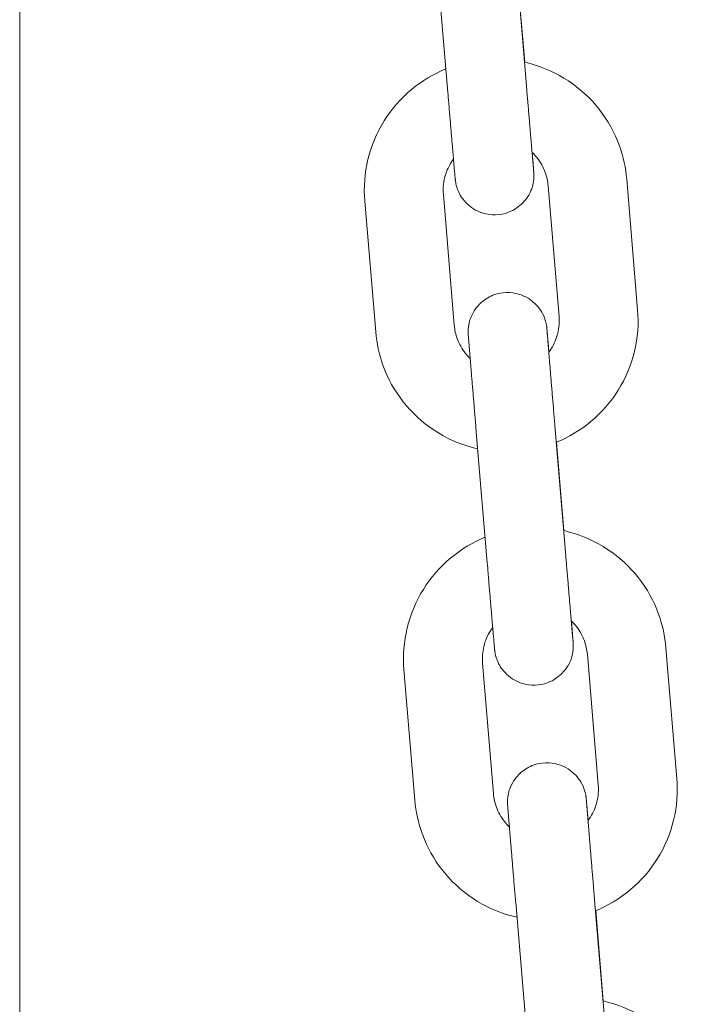
# Model space of a CAD drawing. Units: millimetres. Extents: x 0 to 61575, y 14089 to 31827.
# Drawn here: x 57935 to 57987, y 26815 to 26890 of the extents above; entities that cross this region are included whole.
import ezdxf

# ---------------------------------------------------------------- set-up
doc = ezdxf.new("R2010")
doc.units = ezdxf.units.MM

msp = doc.modelspace()

# ---------------------------------------------------------------- linework, layer by layer
at = {"color": 0, "linetype": 'Continuous', "lineweight": 0, "extrusion": (0, 1, 0)}
for p, q in [((57935.304, 26089.781), (57935.304, 28510.778)), ((57973.858, 26884.716), (57973.026, 26894.664)), ((57967.879, 26884.216), (57967.047, 26894.164)), ((57973.142, 26893.498), (57973.726, 26886.514)), ((57981.487, 26877.605), (57982.319, 26867.656)), ((57975.508, 26877.104), (57976.34, 26867.156)), ((57962.388, 26865.991), (57961.556, 26875.939)), ((57968.367, 26866.491), (57967.535, 26876.439)), ((57976.854, 26848.903), (57976.022, 26858.851)), ((57970.875, 26848.402), (57970.042, 26858.351)), ((57976.146, 26857.582), (57976.709, 26850.846)), ((57978.491, 26841.436), (57979.323, 26831.488)), ((57984.47, 26841.936), (57985.302, 26831.988)), ((57971.35, 26830.822), (57970.518, 26840.77)), ((57965.371, 26830.322), (57964.539, 26840.27)), ((57979.849, 26813.089), (57979.017, 26823.037)), ((57973.87, 26812.589), (57973.038, 26822.537)), ((57979.129, 26821.913), (57979.704, 26815.032))]:
    msp.add_line(p, q, dxfattribs=at)
at = {"color": 0, "linetype": 'Continuous', "lineweight": 0}
for points, knots in [([(57973.708, 26886.518), (57973.855, 26886.485), (57974.002, 26886.449), (57975.177, 26886.13), (57976.161, 26885.684), (57977.939, 26884.506), (57978.733, 26883.774), (57980.049, 26882.097), (57980.572, 26881.153), (57981.227, 26879.33), (57981.414, 26878.472), (57981.487, 26877.605)], [8.074539, 8.074539, 8.074539, 8.074539, 8.119873, 8.119873, 8.440095, 8.440095, 8.760171, 8.760171, 9.080072, 9.080072, 9.341478, 9.341478, 9.341478, 9.341478]), ([(57961.556, 26875.939), (57961.467, 26877), (57961.55, 26878.075), (57962.05, 26880.146), (57962.467, 26881.141), (57963.593, 26882.95), (57964.302, 26883.764), (57965.904, 26885.096), (57966.787, 26885.627), (57967.729, 26886.013)], [6.199885, 6.199885, 6.199885, 6.199885, 6.519605, 6.519605, 6.839373, 6.839373, 7.159282, 7.159282, 7.464859, 7.464859, 7.464859, 7.464859]), ([(57974.296, 26879.645), (57974.306, 26879.53), (57974.315, 26879.42), (57974.332, 26879.213), (57974.34, 26879.114), (57974.355, 26878.931), (57974.362, 26878.846), (57974.374, 26878.69), (57974.38, 26878.619), (57974.396, 26878.424), (57974.404, 26878.321), (57974.413, 26878.2), (57974.415, 26878.167), (57974.419, 26878.12), (57974.419, 26878.109), (57974.421, 26878.084), (57974.421, 26878.074), (57974.423, 26878.049), (57974.423, 26878.037), (57974.424, 26878.01), (57974.425, 26878), (57974.426, 26877.97), (57974.426, 26877.947), (57974.426, 26877.871), (57974.428, 26877.829), (57974.417, 26877.646), (57974.423, 26877.569), (57974.33, 26877.13), (57974.333, 26876.937), (57973.948, 26876.267), (57973.842, 26876.101), (57973.563, 26875.787), (57973.431, 26875.657), (57973.007, 26875.329), (57972.66, 26875.13), (57971.931, 26874.924), (57971.588, 26874.886), (57970.944, 26874.921), (57970.644, 26874.99), (57970.092, 26875.193), (57969.858, 26875.332), (57969.415, 26875.65), (57969.254, 26875.822), (57968.928, 26876.208), (57968.838, 26876.375), (57968.623, 26876.785), (57968.594, 26876.905), (57968.48, 26877.269), (57968.484, 26877.309), (57968.465, 26877.416), (57968.461, 26877.443), (57968.455, 26877.487), (57968.453, 26877.502), (57968.449, 26877.53), (57968.447, 26877.542), (57968.444, 26877.57), (57968.443, 26877.582), (57968.438, 26877.626), (57968.437, 26877.643), (57968.432, 26877.695), (57968.429, 26877.727), (57968.422, 26877.803), (57968.418, 26877.848), (57968.409, 26877.95), (57968.404, 26878.008), (57968.393, 26878.137), (57968.387, 26878.207), (57968.373, 26878.363), (57968.366, 26878.449), (57968.35, 26878.635), (57968.341, 26878.735), (57968.323, 26878.949), (57968.313, 26879.062), (57968.293, 26879.299), (57968.283, 26879.422), (57968.261, 26879.678), (57968.25, 26879.811), (57968.226, 26880.088), (57968.214, 26880.233), (57968.189, 26880.532), (57968.176, 26880.685), (57968.149, 26880.999), (57968.136, 26881.159), (57968.108, 26881.486), (57968.094, 26881.652), (57968.066, 26881.993), (57968.051, 26882.168), (57968.021, 26882.523), (57968.006, 26882.702), (57967.976, 26883.063), (57967.961, 26883.244), (57967.923, 26883.688), (57967.901, 26883.951), (57967.879, 26884.216)], [7.185731, 7.185731, 7.185731, 7.185731, 7.265453, 7.265453, 7.346187, 7.346187, 7.426901, 7.426901, 7.506578, 7.506578, 7.670818, 7.670818, 7.767857, 7.767857, 7.797604, 7.797604, 7.814291, 7.814291, 7.82555, 7.82555, 7.830723, 7.830723, 7.838451, 7.838451, 7.845226, 7.845226, 7.84975, 7.84975, 7.852151, 7.852151, 7.852777, 7.852777, 7.853163, 7.853163, 7.853737, 7.853737, 7.854157, 7.854157, 7.85457, 7.85457, 7.855062, 7.855062, 7.855762, 7.855762, 7.856968, 7.856968, 7.859618, 7.859618, 7.867039, 7.867039, 7.874329, 7.874329, 7.881279, 7.881279, 7.890911, 7.890911, 7.909484, 7.909484, 7.972722, 7.972722, 8.050697, 8.050697, 8.129624, 8.129624, 8.208673, 8.208673, 8.286882, 8.286882, 8.367417, 8.367417, 8.449027, 8.449027, 8.53065, 8.53065, 8.611217, 8.611217, 8.690898, 8.690898, 8.771619, 8.771619, 8.852344, 8.852344, 8.932036, 8.932036, 9.011595, 9.011595, 9.092189, 9.092189, 9.172783, 9.172783, 9.252347, 9.252347, 9.366223, 9.366223, 9.366223, 9.366223]), ([(57974.409, 26878.218), (57974.409, 26878.218), (57974.409, 26878.218), (57974.409, 26878.221), (57974.405, 26878.259), (57974.398, 26878.34), (57974.395, 26878.378), (57974.387, 26878.464), (57974.383, 26878.513), (57974.373, 26878.623), (57974.368, 26878.684), (57974.356, 26878.815), (57974.35, 26878.886), (57974.337, 26879.047), (57974.329, 26879.138), (57974.312, 26879.335), (57974.303, 26879.44), (57974.284, 26879.662), (57974.274, 26879.779), (57974.253, 26880.022), (57974.243, 26880.149), (57974.22, 26880.413), (57974.209, 26880.55), (57974.184, 26880.836), (57974.172, 26880.985), (57974.146, 26881.291), (57974.133, 26881.449), (57974.106, 26881.769), (57974.092, 26881.932), (57974.064, 26882.264), (57974.05, 26882.434), (57974.021, 26882.78), (57974.006, 26882.957), (57973.976, 26883.315), (57973.96, 26883.497), (57973.93, 26883.86), (57973.915, 26884.042), (57973.886, 26884.388), (57973.872, 26884.552), (57973.858, 26884.716)], [7.935599, 7.935599, 7.935599, 7.935599, 7.93957, 7.93957, 8.056561, 8.056561, 8.126971, 8.126971, 8.198103, 8.198103, 8.269194, 8.269194, 8.33952, 8.33952, 8.418274, 8.418274, 8.498029, 8.498029, 8.577773, 8.577773, 8.656502, 8.656502, 8.735821, 8.735821, 8.816163, 8.816163, 8.896502, 8.896502, 8.975812, 8.975812, 9.055228, 9.055228, 9.135673, 9.135673, 9.216116, 9.216116, 9.29553, 9.29553, 9.366223, 9.366223, 9.366223, 9.366223]), ([(57974.284, 26879.656), (57974.422, 26879.525), (57974.551, 26879.384), (57974.932, 26878.9), (57975.141, 26878.523), (57975.404, 26877.795), (57975.479, 26877.452), (57975.508, 26877.104)], [8.615788, 8.615788, 8.615788, 8.615788, 8.7587333, 8.7587333, 9.0791303, 9.0791303, 9.3414775, 9.3414775, 9.3414775, 9.3414775]), ([(57967.535, 26876.439), (57967.5, 26876.864), (57967.533, 26877.294), (57967.734, 26878.123), (57967.902, 26878.521), (57968.185, 26878.972), (57968.244, 26879.059), (57968.306, 26879.143)], [6.1998848, 6.1998848, 6.1998848, 6.1998848, 6.5210211, 6.5210211, 6.8419578, 6.8419578, 6.9209363, 6.9209363, 6.9209363, 6.9209363]), ([(57970.042, 26858.351), (57970.027, 26858.535), (57970.012, 26858.72), (57969.98, 26859.093), (57969.965, 26859.28), (57969.934, 26859.653), (57969.918, 26859.839), (57969.888, 26860.205), (57969.873, 26860.386), (57969.843, 26860.743), (57969.828, 26860.92), (57969.799, 26861.271), (57969.785, 26861.445), (57969.756, 26861.787), (57969.742, 26861.955), (57969.715, 26862.282), (57969.702, 26862.44), (57969.676, 26862.75), (57969.664, 26862.901), (57969.64, 26863.195), (57969.628, 26863.338), (57969.605, 26863.615), (57969.594, 26863.748), (57969.573, 26864.002), (57969.563, 26864.123), (57969.544, 26864.353), (57969.535, 26864.463), (57969.518, 26864.671), (57969.51, 26864.769), (57969.496, 26864.953), (57969.489, 26865.038), (57969.476, 26865.194), (57969.47, 26865.265), (57969.455, 26865.461), (57969.447, 26865.563), (57969.437, 26865.684), (57969.435, 26865.717), (57969.432, 26865.764), (57969.431, 26865.776), (57969.429, 26865.8), (57969.429, 26865.81), (57969.427, 26865.835), (57969.427, 26865.847), (57969.426, 26865.874), (57969.425, 26865.884), (57969.425, 26865.915), (57969.424, 26865.938), (57969.424, 26866.014), (57969.423, 26866.056), (57969.434, 26866.238), (57969.428, 26866.315), (57969.52, 26866.754), (57969.517, 26866.947), (57969.902, 26867.618), (57970.009, 26867.784), (57970.287, 26868.097), (57970.419, 26868.228), (57970.843, 26868.555), (57971.19, 26868.755), (57971.919, 26868.96), (57972.262, 26868.999), (57972.907, 26868.963), (57973.206, 26868.894), (57973.758, 26868.691), (57973.993, 26868.552), (57974.435, 26868.234), (57974.596, 26868.062), (57974.923, 26867.676), (57975.012, 26867.51), (57975.228, 26867.099), (57975.256, 26866.979), (57975.37, 26866.615), (57975.366, 26866.575), (57975.385, 26866.469), (57975.389, 26866.441), (57975.396, 26866.397), (57975.398, 26866.383), (57975.401, 26866.354), (57975.403, 26866.342), (57975.406, 26866.314), (57975.407, 26866.302), (57975.412, 26866.258), (57975.414, 26866.241), (57975.418, 26866.189), (57975.421, 26866.158), (57975.428, 26866.081), (57975.432, 26866.037), (57975.441, 26865.934), (57975.446, 26865.876), (57975.457, 26865.747), (57975.464, 26865.677), (57975.477, 26865.527), (57975.483, 26865.448), (57975.498, 26865.278), (57975.506, 26865.187), (57975.522, 26864.994), (57975.531, 26864.892), (57975.549, 26864.679), (57975.559, 26864.568), (57975.568, 26864.452)], [3.083038, 3.083038, 3.083038, 3.083038, 3.162567, 3.162567, 3.243126, 3.243126, 3.323685, 3.323685, 3.403213, 3.403213, 3.482751, 3.482751, 3.563319, 3.563319, 3.643885, 3.643885, 3.723418, 3.723418, 3.803006, 3.803006, 3.883621, 3.883621, 3.964231, 3.964231, 4.043806, 4.043806, 4.123609, 4.123609, 4.204428, 4.204428, 4.285227, 4.285227, 4.364985, 4.364985, 4.529226, 4.529226, 4.626265, 4.626265, 4.656011, 4.656011, 4.672699, 4.672699, 4.683957, 4.683957, 4.68913, 4.68913, 4.696858, 4.696858, 4.703633, 4.703633, 4.708157, 4.708157, 4.710558, 4.710558, 4.711184, 4.711184, 4.71157, 4.71157, 4.712145, 4.712145, 4.712564, 4.712564, 4.712977, 4.712977, 4.713469, 4.713469, 4.714169, 4.714169, 4.715375, 4.715375, 4.718026, 4.718026, 4.725446, 4.725446, 4.732736, 4.732736, 4.739686, 4.739686, 4.749318, 4.749318, 4.767891, 4.767891, 4.83113, 4.83113, 4.909104, 4.909104, 4.988031, 4.988031, 5.06708, 5.06708, 5.145289, 5.145289, 5.219691, 5.219691, 5.294936, 5.294936, 5.370193, 5.370193, 5.444622, 5.444622, 5.444622, 5.444622]), ([(57982.319, 26867.656), (57982.408, 26866.595), (57982.325, 26865.52), (57981.825, 26863.449), (57981.408, 26862.454), (57980.282, 26860.645), (57979.573, 26859.831), (57977.966, 26858.495), (57977.077, 26857.961), (57976.128, 26857.575)], [3.058292, 3.058292, 3.058292, 3.058292, 3.378012, 3.378012, 3.69778, 3.69778, 4.017689, 4.017689, 4.32519, 4.32519, 4.32519, 4.32519]), ([(57976.34, 26867.156), (57976.375, 26866.732), (57976.342, 26866.301), (57976.141, 26865.472), (57975.973, 26865.074), (57975.687, 26864.618), (57975.624, 26864.526), (57975.558, 26864.437)], [3.0582922, 3.0582922, 3.0582922, 3.0582922, 3.3794285, 3.3794285, 3.7003651, 3.7003651, 3.7838961, 3.7838961, 3.7838961, 3.7838961]), ([(57969.577, 26863.951), (57969.445, 26864.079), (57969.321, 26864.216), (57968.943, 26864.695), (57968.734, 26865.072), (57968.471, 26865.8), (57968.396, 26866.144), (57968.367, 26866.491)], [5.4787462, 5.4787462, 5.4787462, 5.4787462, 5.6171406, 5.6171406, 5.9375376, 5.9375376, 6.1998848, 6.1998848, 6.1998848, 6.1998848]), ([(57976.022, 26858.851), (57976.006, 26859.035), (57975.991, 26859.22), (57975.96, 26859.591), (57975.944, 26859.778), (57975.913, 26860.15), (57975.898, 26860.335), (57975.867, 26860.701), (57975.852, 26860.881), (57975.822, 26861.238), (57975.808, 26861.414), (57975.779, 26861.764), (57975.764, 26861.938), (57975.736, 26862.279), (57975.722, 26862.447), (57975.695, 26862.773), (57975.682, 26862.931), (57975.656, 26863.239), (57975.644, 26863.39), (57975.62, 26863.683), (57975.608, 26863.826), (57975.585, 26864.101), (57975.574, 26864.234), (57975.554, 26864.487), (57975.544, 26864.607), (57975.525, 26864.835), (57975.516, 26864.944), (57975.499, 26865.15), (57975.491, 26865.247), (57975.477, 26865.429), (57975.47, 26865.513), (57975.457, 26865.666), (57975.452, 26865.736), (57975.437, 26865.922), (57975.429, 26866.018), (57975.421, 26866.131), (57975.418, 26866.166), (57975.418, 26866.166)], [3.083038, 3.083038, 3.083038, 3.083038, 3.162479, 3.162479, 3.24295, 3.24295, 3.323421, 3.323421, 3.402863, 3.402863, 3.482294, 3.482294, 3.562757, 3.562757, 3.643221, 3.643221, 3.722658, 3.722658, 3.802039, 3.802039, 3.882455, 3.882455, 3.962876, 3.962876, 4.042271, 4.042271, 4.121442, 4.121442, 4.201658, 4.201658, 4.281892, 4.281892, 4.361106, 4.361106, 4.517189, 4.517189, 4.630772, 4.630772, 4.630772, 4.630772]), ([(57970.149, 26857.081), (57970.008, 26857.113), (57969.867, 26857.148), (57968.698, 26857.465), (57967.714, 26857.911), (57965.936, 26859.089), (57965.142, 26859.821), (57963.826, 26861.498), (57963.303, 26862.443), (57962.648, 26864.265), (57962.461, 26865.123), (57962.388, 26865.991)], [4.93487, 4.93487, 4.93487, 4.93487, 4.97828, 4.97828, 5.298502, 5.298502, 5.618578, 5.618578, 5.938479, 5.938479, 6.199885, 6.199885, 6.199885, 6.199885]), ([(57976.691, 26850.85), (57976.838, 26850.817), (57976.985, 26850.78), (57978.16, 26850.461), (57979.144, 26850.016), (57980.922, 26848.837), (57981.716, 26848.105), (57983.032, 26846.428), (57983.555, 26845.484), (57984.21, 26843.662), (57984.397, 26842.804), (57984.47, 26841.936)], [8.074571, 8.074571, 8.074571, 8.074571, 8.119873, 8.119873, 8.440095, 8.440095, 8.760171, 8.760171, 9.080072, 9.080072, 9.341478, 9.341478, 9.341478, 9.341478]), ([(57964.539, 26840.27), (57964.45, 26841.331), (57964.533, 26842.407), (57965.033, 26844.477), (57965.45, 26845.472), (57966.576, 26847.281), (57967.285, 26848.095), (57968.887, 26849.428), (57969.77, 26849.958), (57970.712, 26850.344)], [6.199885, 6.199885, 6.199885, 6.199885, 6.519605, 6.519605, 6.839373, 6.839373, 7.159282, 7.159282, 7.464891, 7.464891, 7.464891, 7.464891]), ([(57977.404, 26842.405), (57977.404, 26842.405), (57977.404, 26842.405), (57977.404, 26842.408), (57977.401, 26842.445), (57977.393, 26842.527), (57977.39, 26842.564), (57977.382, 26842.651), (57977.378, 26842.7), (57977.368, 26842.81), (57977.363, 26842.87), (57977.352, 26843.002), (57977.346, 26843.073), (57977.332, 26843.234), (57977.324, 26843.325), (57977.307, 26843.521), (57977.298, 26843.627), (57977.279, 26843.849), (57977.269, 26843.966), (57977.249, 26844.209), (57977.238, 26844.336), (57977.216, 26844.599), (57977.204, 26844.737), (57977.18, 26845.023), (57977.167, 26845.172), (57977.141, 26845.478), (57977.128, 26845.636), (57977.101, 26845.956), (57977.087, 26846.119), (57977.059, 26846.451), (57977.045, 26846.62), (57977.016, 26846.967), (57977.001, 26847.144), (57976.971, 26847.502), (57976.956, 26847.683), (57976.925, 26848.047), (57976.91, 26848.229), (57976.881, 26848.575), (57976.867, 26848.739), (57976.854, 26848.903)], [7.935599, 7.935599, 7.935599, 7.935599, 7.93957, 7.93957, 8.056561, 8.056561, 8.126971, 8.126971, 8.198103, 8.198103, 8.269194, 8.269194, 8.33952, 8.33952, 8.418274, 8.418274, 8.498029, 8.498029, 8.577773, 8.577773, 8.656502, 8.656502, 8.735821, 8.735821, 8.816163, 8.816163, 8.896502, 8.896502, 8.975812, 8.975812, 9.055228, 9.055228, 9.135673, 9.135673, 9.216116, 9.216116, 9.29553, 9.29553, 9.366223, 9.366223, 9.366223, 9.366223]), ([(57977.28, 26843.976), (57977.284, 26843.927), (57977.288, 26843.88), (57977.301, 26843.718), (57977.31, 26843.608), (57977.327, 26843.4), (57977.335, 26843.302), (57977.35, 26843.118), (57977.357, 26843.033), (57977.369, 26842.877), (57977.375, 26842.806), (57977.391, 26842.61), (57977.399, 26842.508), (57977.408, 26842.387), (57977.411, 26842.354), (57977.414, 26842.307), (57977.415, 26842.295), (57977.416, 26842.271), (57977.417, 26842.261), (57977.418, 26842.236), (57977.419, 26842.224), (57977.42, 26842.197), (57977.42, 26842.187), (57977.421, 26842.156), (57977.422, 26842.133), (57977.422, 26842.057), (57977.423, 26842.015), (57977.412, 26841.833), (57977.418, 26841.756), (57977.326, 26841.317), (57977.329, 26841.124), (57976.944, 26840.453), (57976.837, 26840.287), (57976.558, 26839.974), (57976.426, 26839.843), (57976.003, 26839.516), (57975.656, 26839.316), (57974.926, 26839.111), (57974.584, 26839.072), (57973.939, 26839.108), (57973.64, 26839.177), (57973.088, 26839.38), (57972.853, 26839.519), (57972.41, 26839.837), (57972.249, 26840.009), (57971.923, 26840.395), (57971.834, 26840.561), (57971.618, 26840.972), (57971.589, 26841.092), (57971.475, 26841.456), (57971.48, 26841.496), (57971.46, 26841.602), (57971.456, 26841.63), (57971.45, 26841.674), (57971.448, 26841.688), (57971.444, 26841.717), (57971.443, 26841.729), (57971.439, 26841.757), (57971.438, 26841.769), (57971.434, 26841.813), (57971.432, 26841.83), (57971.427, 26841.882), (57971.424, 26841.913), (57971.417, 26841.99), (57971.413, 26842.034), (57971.404, 26842.137), (57971.399, 26842.195), (57971.388, 26842.324), (57971.382, 26842.394), (57971.369, 26842.55), (57971.361, 26842.636), (57971.345, 26842.822), (57971.337, 26842.922), (57971.318, 26843.136), (57971.309, 26843.249), (57971.289, 26843.485), (57971.278, 26843.609), (57971.256, 26843.865), (57971.245, 26843.998), (57971.222, 26844.275), (57971.209, 26844.42), (57971.184, 26844.718), (57971.171, 26844.872), (57971.145, 26845.186), (57971.131, 26845.346), (57971.104, 26845.672), (57971.09, 26845.839), (57971.061, 26846.18), (57971.046, 26846.355), (57971.016, 26846.709), (57971.001, 26846.889), (57970.971, 26847.25), (57970.956, 26847.431), (57970.919, 26847.874), (57970.897, 26848.138), (57970.875, 26848.402)], [7.153155, 7.153155, 7.153155, 7.153155, 7.185398, 7.185398, 7.265201, 7.265201, 7.34602, 7.34602, 7.42682, 7.42682, 7.506578, 7.506578, 7.670818, 7.670818, 7.767857, 7.767857, 7.797604, 7.797604, 7.814291, 7.814291, 7.82555, 7.82555, 7.830723, 7.830723, 7.838451, 7.838451, 7.845226, 7.845226, 7.84975, 7.84975, 7.852151, 7.852151, 7.852777, 7.852777, 7.853163, 7.853163, 7.853737, 7.853737, 7.854157, 7.854157, 7.85457, 7.85457, 7.855062, 7.855062, 7.855762, 7.855762, 7.856968, 7.856968, 7.859618, 7.859618, 7.867039, 7.867039, 7.874329, 7.874329, 7.881279, 7.881279, 7.890911, 7.890911, 7.909484, 7.909484, 7.972722, 7.972722, 8.050697, 8.050697, 8.129624, 8.129624, 8.208673, 8.208673, 8.286882, 8.286882, 8.367417, 8.367417, 8.449027, 8.449027, 8.53065, 8.53065, 8.611217, 8.611217, 8.690898, 8.690898, 8.771619, 8.771619, 8.852344, 8.852344, 8.932036, 8.932036, 9.011595, 9.011595, 9.092189, 9.092189, 9.172783, 9.172783, 9.252347, 9.252347, 9.366223, 9.366223, 9.366223, 9.366223]), ([(57977.267, 26843.988), (57977.405, 26843.856), (57977.534, 26843.715), (57977.915, 26843.231), (57978.124, 26842.854), (57978.387, 26842.126), (57978.462, 26841.783), (57978.491, 26841.436)], [8.6158223, 8.6158223, 8.6158223, 8.6158223, 8.7587333, 8.7587333, 9.0791303, 9.0791303, 9.3414775, 9.3414775, 9.3414775, 9.3414775]), ([(57970.518, 26840.77), (57970.483, 26841.195), (57970.516, 26841.625), (57970.717, 26842.454), (57970.885, 26842.852), (57971.167, 26843.303), (57971.227, 26843.39), (57971.289, 26843.475)], [6.1998848, 6.1998848, 6.1998848, 6.1998848, 6.5210211, 6.5210211, 6.8419578, 6.8419578, 6.9209706, 6.9209706, 6.9209706, 6.9209706]), ([(57973.038, 26822.537), (57973.022, 26822.722), (57973.007, 26822.907), (57972.976, 26823.28), (57972.96, 26823.467), (57972.929, 26823.84), (57972.914, 26824.025), (57972.883, 26824.392), (57972.868, 26824.572), (57972.838, 26824.93), (57972.824, 26825.107), (57972.794, 26825.458), (57972.78, 26825.632), (57972.752, 26825.974), (57972.738, 26826.142), (57972.711, 26826.469), (57972.697, 26826.627), (57972.672, 26826.937), (57972.659, 26827.087), (57972.635, 26827.382), (57972.623, 26827.525), (57972.6, 26827.802), (57972.589, 26827.935), (57972.569, 26828.189), (57972.559, 26828.31), (57972.54, 26828.54), (57972.531, 26828.649), (57972.514, 26828.858), (57972.506, 26828.956), (57972.491, 26829.14), (57972.484, 26829.225), (57972.471, 26829.381), (57972.466, 26829.452), (57972.45, 26829.647), (57972.442, 26829.75), (57972.433, 26829.871), (57972.43, 26829.904), (57972.427, 26829.951), (57972.426, 26829.962), (57972.425, 26829.987), (57972.424, 26829.997), (57972.423, 26830.022), (57972.422, 26830.034), (57972.421, 26830.061), (57972.421, 26830.071), (57972.42, 26830.101), (57972.419, 26830.124), (57972.419, 26830.2), (57972.418, 26830.242), (57972.429, 26830.425), (57972.423, 26830.502), (57972.515, 26830.941), (57972.512, 26831.134), (57972.897, 26831.804), (57973.004, 26831.97), (57973.283, 26832.284), (57973.415, 26832.414), (57973.838, 26832.742), (57974.185, 26832.941), (57974.915, 26833.147), (57975.257, 26833.185), (57975.902, 26833.15), (57976.201, 26833.081), (57976.753, 26832.878), (57976.988, 26832.739), (57977.431, 26832.421), (57977.592, 26832.249), (57977.918, 26831.863), (57978.007, 26831.696), (57978.223, 26831.286), (57978.251, 26831.166), (57978.366, 26830.802), (57978.361, 26830.762), (57978.381, 26830.655), (57978.385, 26830.628), (57978.391, 26830.584), (57978.393, 26830.569), (57978.397, 26830.541), (57978.398, 26830.529), (57978.401, 26830.501), (57978.403, 26830.489), (57978.407, 26830.445), (57978.409, 26830.428), (57978.414, 26830.376), (57978.417, 26830.344), (57978.424, 26830.268), (57978.427, 26830.223), (57978.437, 26830.121), (57978.442, 26830.063), (57978.453, 26829.934), (57978.459, 26829.864), (57978.488, 26829.524), (57978.517, 26829.185), (57978.551, 26828.783)], [3.083038, 3.083038, 3.083038, 3.083038, 3.162567, 3.162567, 3.243126, 3.243126, 3.323685, 3.323685, 3.403213, 3.403213, 3.482751, 3.482751, 3.563319, 3.563319, 3.643885, 3.643885, 3.723418, 3.723418, 3.803006, 3.803006, 3.883621, 3.883621, 3.964231, 3.964231, 4.043806, 4.043806, 4.123609, 4.123609, 4.204428, 4.204428, 4.285227, 4.285227, 4.364985, 4.364985, 4.529226, 4.529226, 4.626265, 4.626265, 4.656011, 4.656011, 4.672699, 4.672699, 4.683957, 4.683957, 4.68913, 4.68913, 4.696858, 4.696858, 4.703633, 4.703633, 4.708157, 4.708157, 4.710558, 4.710558, 4.711184, 4.711184, 4.71157, 4.71157, 4.712145, 4.712145, 4.712564, 4.712564, 4.712977, 4.712977, 4.713469, 4.713469, 4.714169, 4.714169, 4.715375, 4.715375, 4.718026, 4.718026, 4.725446, 4.725446, 4.732736, 4.732736, 4.739686, 4.739686, 4.749318, 4.749318, 4.767891, 4.767891, 4.83113, 4.83113, 4.909104, 4.909104, 4.988031, 4.988031, 5.06708, 5.06708, 5.145289, 5.145289, 5.413091, 5.413091, 5.413091, 5.413091]), ([(57985.302, 26831.988), (57985.39, 26830.926), (57985.308, 26829.851), (57984.808, 26827.78), (57984.391, 26826.785), (57983.265, 26824.976), (57982.556, 26824.163), (57980.949, 26822.826), (57980.06, 26822.293), (57979.112, 26821.906)], [3.058292, 3.058292, 3.058292, 3.058292, 3.378012, 3.378012, 3.69778, 3.69778, 4.017689, 4.017689, 4.325158, 4.325158, 4.325158, 4.325158]), ([(57979.323, 26831.488), (57979.358, 26831.063), (57979.325, 26830.632), (57979.123, 26829.804), (57978.956, 26829.405), (57978.67, 26828.95), (57978.608, 26828.858), (57978.541, 26828.769)], [3.0582922, 3.0582922, 3.0582922, 3.0582922, 3.3794285, 3.3794285, 3.7003651, 3.7003651, 3.7836974, 3.7836974, 3.7836974, 3.7836974]), ([(57973.132, 26821.412), (57972.991, 26821.444), (57972.85, 26821.479), (57971.681, 26821.797), (57970.697, 26822.242), (57968.919, 26823.42), (57968.125, 26824.153), (57966.809, 26825.83), (57966.286, 26826.774), (57965.631, 26828.596), (57965.444, 26829.454), (57965.371, 26830.322)], [4.934839, 4.934839, 4.934839, 4.934839, 4.97828, 4.97828, 5.298502, 5.298502, 5.618578, 5.618578, 5.938479, 5.938479, 6.199885, 6.199885, 6.199885, 6.199885]), ([(57972.561, 26828.282), (57972.428, 26828.41), (57972.304, 26828.547), (57971.926, 26829.026), (57971.717, 26829.404), (57971.454, 26830.132), (57971.379, 26830.475), (57971.35, 26830.822)], [5.4785471, 5.4785471, 5.4785471, 5.4785471, 5.6171406, 5.6171406, 5.9375376, 5.9375376, 6.1998848, 6.1998848, 6.1998848, 6.1998848]), ([(57979.017, 26823.037), (57979.002, 26823.222), (57978.986, 26823.406), (57978.955, 26823.778), (57978.939, 26823.965), (57978.908, 26824.337), (57978.893, 26824.522), (57978.862, 26824.888), (57978.847, 26825.068), (57978.818, 26825.425), (57978.803, 26825.601), (57978.774, 26825.951), (57978.76, 26826.125), (57978.731, 26826.466), (57978.717, 26826.634), (57978.69, 26826.96), (57978.677, 26827.118), (57978.652, 26827.426), (57978.639, 26827.576), (57978.615, 26827.869), (57978.603, 26828.012), (57978.581, 26828.288), (57978.57, 26828.421), (57978.549, 26828.673), (57978.539, 26828.794), (57978.52, 26829.022), (57978.512, 26829.131), (57978.495, 26829.336), (57978.487, 26829.434), (57978.472, 26829.615), (57978.465, 26829.7), (57978.453, 26829.853), (57978.447, 26829.923), (57978.432, 26830.109), (57978.425, 26830.205), (57978.416, 26830.318), (57978.413, 26830.352), (57978.413, 26830.352)], [3.083038, 3.083038, 3.083038, 3.083038, 3.162479, 3.162479, 3.24295, 3.24295, 3.323421, 3.323421, 3.402863, 3.402863, 3.482294, 3.482294, 3.562757, 3.562757, 3.643221, 3.643221, 3.722658, 3.722658, 3.802039, 3.802039, 3.882455, 3.882455, 3.962876, 3.962876, 4.042271, 4.042271, 4.121442, 4.121442, 4.201658, 4.201658, 4.281892, 4.281892, 4.361106, 4.361106, 4.517189, 4.517189, 4.630772, 4.630772, 4.630772, 4.630772]), ([(57979.686, 26815.036), (57979.833, 26815.003), (57979.98, 26814.967), (57981.155, 26814.648), (57982.139, 26814.202), (57983.918, 26813.024), (57984.711, 26812.292), (57986.028, 26810.615), (57986.55, 26809.671), (57987.206, 26807.848), (57987.392, 26806.99), (57987.465, 26806.123)], [8.074571, 8.074571, 8.074571, 8.074571, 8.119873, 8.119873, 8.440095, 8.440095, 8.760171, 8.760171, 9.080072, 9.080072, 9.341478, 9.341478, 9.341478, 9.341478])]:
    msp.add_open_spline(points, degree=3, knots=knots, dxfattribs=at)

doc.saveas('drawing.dxf')
